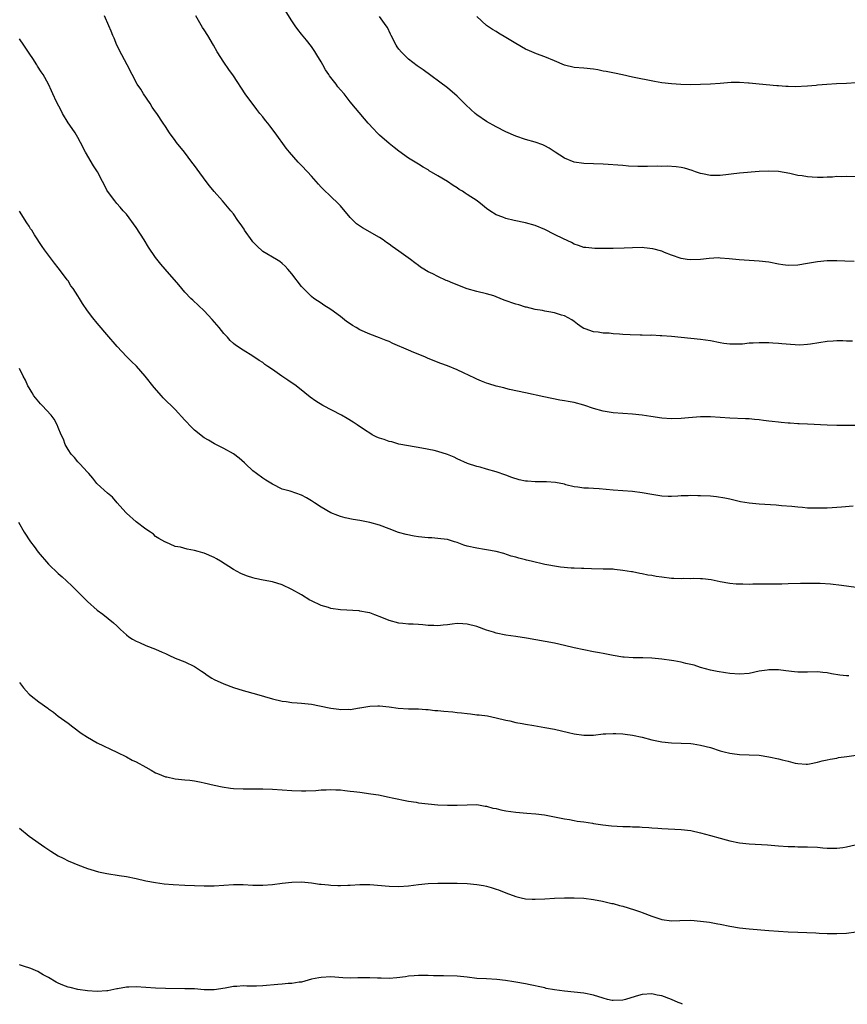
# Model space of a CAD drawing. Units: inches. Extents: x 2607000 to 2610000, y 1536000 to 1539000.
# Drawn here: x 2608907 to 2609077, y 1536000 to 1536202 of the extents above; entities that cross this region are included whole.
import ezdxf

# ---------------------------------------------------------------- set-up
doc = ezdxf.new("R2010")
doc.units = ezdxf.units.IN
doc.header["$MEASUREMENT"] = 0
doc.layers.add('LD26071536_10ft', color=133, linetype='Continuous')

msp = doc.modelspace()

# ---------------------------------------------------------------- linework, layer by layer
at = {"layer": 'LD26071536_10ft'}
for points, elevation in [([(2609079, 1536118.87), (2609075, 1536118.9), (2609073, 1536118.96), (2609069, 1536119.14), (2609067.25, 1536119.25), (2609067, 1536119.25), (2609065.38, 1536119.38), (2609065, 1536119.38), (2609063.53, 1536119.53), (2609063, 1536119.55), (2609061.7, 1536119.7), (2609061, 1536119.8), (2609059.91, 1536119.91), (2609059, 1536120.07), (2609058.1, 1536120.1), (2609057, 1536120.23), (2609056.24, 1536120.24), (2609053, 1536120.41), (2609049, 1536120.69), (2609047, 1536120.7), (2609044.48, 1536120.48), (2609043, 1536120.3), (2609041, 1536120.23), (2609039, 1536120.4), (2609036.76, 1536120.76), (2609035, 1536121.01), (2609033, 1536121.21), (2609029, 1536121.49), (2609027, 1536121.81), (2609025, 1536122.41), (2609023, 1536123.09), (2609021, 1536123.59), (2609019.79, 1536123.79), (2609019, 1536123.95), (2609018.09, 1536124.09), (2609016.4, 1536124.4), (2609014.75, 1536124.75), (2609011, 1536125.62), (2609007.72, 1536126.28), (2609007, 1536126.46), (2609006.59, 1536126.59), (2609005, 1536126.98), (2609003.47, 1536127.47), (2609003, 1536127.61), (2609001.98, 1536127.98), (2609001, 1536128.41), (2609000.58, 1536128.58), (2608998.27, 1536129.73), (2608997, 1536130.31), (2608995, 1536131.13), (2608993.63, 1536131.63), (2608991, 1536132.68), (2608990.3, 1536133), (2608988.09, 1536133.91), (2608987, 1536134.39), (2608983.75, 1536135.75), (2608983, 1536136.11), (2608982.35, 1536136.35), (2608981, 1536136.9), (2608979, 1536137.66), (2608977, 1536138.56), (2608976.22, 1536139), (2608975.46, 1536139.46), (2608975, 1536139.77), (2608974.25, 1536140.25), (2608973, 1536141.27), (2608971, 1536142.73), (2608969.6, 1536143.6), (2608969, 1536144.01), (2608967.54, 1536145), (2608967, 1536145.41), (2608965.39, 1536147), (2608965, 1536147.43), (2608963, 1536150.01), (2608962.15, 1536151), (2608961.6, 1536151.6), (2608961, 1536152.18), (2608960.55, 1536152.55), (2608959.82, 1536153), (2608957, 1536154.64), (2608955.79, 1536155.79), (2608955, 1536156.6), (2608954.82, 1536156.82), (2608953.29, 1536159), (2608953.18, 1536159.18), (2608952.37, 1536160.37), (2608951.92, 1536161), (2608951, 1536162.35), (2608950.45, 1536163), (2608949.8, 1536163.8), (2608948.71, 1536165), (2608947, 1536166.96), (2608946.09, 1536168.09), (2608945.42, 1536169), (2608943.51, 1536171.51), (2608943, 1536172.27), (2608942.44, 1536173), (2608940.9, 1536175), (2608939.31, 1536177), (2608939, 1536177.41), (2608937.88, 1536179), (2608937, 1536180.31), (2608936.57, 1536181), (2608935.23, 1536183), (2608935, 1536183.3), (2608934.3, 1536184.3), (2608933.85, 1536185), (2608932.49, 1536187), (2608931.94, 1536187.94), (2608931.24, 1536189), (2608929.15, 1536193), (2608928.07, 1536195), (2608927.03, 1536197), (2608926.45, 1536198.45), (2608926.2, 1536199), (2608925.88, 1536199.88), (2608925.41, 1536201), (2608924.51, 1536203)], 8310), ([(2609078.23, 1536136.23), (2609077, 1536136.21), (2609076.26, 1536136.26), (2609075, 1536136.27), (2609074.23, 1536136.23), (2609073, 1536136.12), (2609069.56, 1536135.56), (2609069, 1536135.51), (2609067.41, 1536135.41), (2609065.49, 1536135.49), (2609063.68, 1536135.68), (2609063, 1536135.71), (2609061.82, 1536135.82), (2609061, 1536135.86), (2609059.87, 1536135.87), (2609059, 1536135.9), (2609057.79, 1536135.79), (2609057, 1536135.77), (2609055.62, 1536135.62), (2609055, 1536135.57), (2609053, 1536135.56), (2609051.76, 1536135.76), (2609051, 1536135.85), (2609049, 1536136.25), (2609047, 1536136.57), (2609041, 1536137.15), (2609039, 1536137.32), (2609038.68, 1536137.32), (2609037, 1536137.41), (2609036.61, 1536137.39), (2609035, 1536137.43), (2609034.58, 1536137.42), (2609032.51, 1536137.49), (2609031, 1536137.58), (2609030.36, 1536137.64), (2609029, 1536137.71), (2609028.18, 1536137.82), (2609027, 1536137.84), (2609025.96, 1536138.04), (2609025, 1536138.11), (2609023.28, 1536138.72), (2609023, 1536138.8), (2609022.67, 1536139), (2609021.72, 1536139.72), (2609021, 1536140.23), (2609020.56, 1536140.56), (2609019.78, 1536141), (2609019, 1536141.41), (2609018.44, 1536141.56), (2609017, 1536142.02), (2609015.8, 1536142.2), (2609015, 1536142.37), (2609014.5, 1536142.5), (2609013, 1536142.74), (2609011.19, 1536143.19), (2609011, 1536143.22), (2609009.64, 1536143.64), (2609009, 1536143.8), (2609006.65, 1536144.65), (2609005, 1536145.33), (2609004.51, 1536145.49), (2609003, 1536145.95), (2609001, 1536146.4), (2608999, 1536146.97), (2608996.1, 1536148.1), (2608995, 1536148.59), (2608994.7, 1536148.7), (2608993, 1536149.49), (2608991.99, 1536150.01), (2608991, 1536150.47), (2608990.66, 1536150.66), (2608990.15, 1536151), (2608989.44, 1536151.44), (2608989, 1536151.73), (2608988.28, 1536152.28), (2608987.38, 1536153), (2608985, 1536154.69), (2608983.62, 1536155.62), (2608983, 1536156.13), (2608982.47, 1536156.47), (2608981.74, 1536157), (2608981, 1536157.49), (2608977.49, 1536159.49), (2608976.3, 1536160.3), (2608975, 1536161.6), (2608973, 1536163.99), (2608972.51, 1536164.51), (2608971, 1536165.95), (2608969.4, 1536167.4), (2608969, 1536167.82), (2608968.45, 1536168.45), (2608967.99, 1536169), (2608967, 1536170.1), (2608966.22, 1536171), (2608965, 1536172.3), (2608964.64, 1536172.64), (2608964.31, 1536173), (2608962.53, 1536175), (2608961.83, 1536175.83), (2608959.54, 1536179), (2608958.44, 1536180.44), (2608958.04, 1536181), (2608957.56, 1536181.56), (2608957, 1536182.3), (2608956.43, 1536183), (2608955.77, 1536183.77), (2608953.42, 1536187), (2608951, 1536190.68), (2608950.03, 1536192.03), (2608949, 1536193.5), (2608947.64, 1536195.64), (2608946.9, 1536197), (2608945.73, 1536199), (2608945, 1536200.15), (2608944.66, 1536200.66), (2608943.23, 1536203)], 8320), ([(2609078.55, 1536152.55), (2609076.64, 1536152.64), (2609075, 1536152.7), (2609073, 1536152.68), (2609071, 1536152.52), (2609069, 1536152.18), (2609067, 1536151.82), (2609065, 1536151.73), (2609063.88, 1536151.88), (2609063, 1536152.02), (2609061, 1536152.44), (2609059, 1536152.67), (2609057, 1536152.75), (2609054.89, 1536152.89), (2609052.86, 1536153.14), (2609051, 1536153.29), (2609050.7, 1536153.3), (2609048.78, 1536153.22), (2609047, 1536153), (2609045, 1536152.92), (2609044.22, 1536153), (2609043, 1536153.17), (2609041, 1536153.87), (2609039.57, 1536154.43), (2609039, 1536154.67), (2609037.19, 1536155.19), (2609035.39, 1536155.39), (2609035, 1536155.42), (2609033, 1536155.39), (2609031.28, 1536155.28), (2609029, 1536155.23), (2609025.25, 1536155.25), (2609023.42, 1536155.42), (2609023, 1536155.48), (2609021.88, 1536155.88), (2609021, 1536156.15), (2609020.45, 1536156.45), (2609018.79, 1536157.21), (2609017, 1536158.14), (2609015, 1536159.13), (2609013, 1536159.94), (2609011, 1536160.51), (2609008.65, 1536161), (2609007, 1536161.39), (2609006.33, 1536161.67), (2609005, 1536162.17), (2609003.67, 1536163), (2609003, 1536163.46), (2609002.16, 1536164.16), (2609001.09, 1536165), (2608999, 1536166.36), (2608998.6, 1536166.6), (2608998.09, 1536167), (2608997.39, 1536167.39), (2608997, 1536167.7), (2608996.16, 1536168.16), (2608995, 1536169.01), (2608993, 1536170.2), (2608991.22, 1536171.22), (2608991, 1536171.39), (2608989.95, 1536171.95), (2608989, 1536172.57), (2608987, 1536173.83), (2608985, 1536175.21), (2608984.02, 1536176.02), (2608983, 1536176.81), (2608981, 1536178.55), (2608980.55, 1536179), (2608979.8, 1536179.8), (2608978.7, 1536181), (2608976.09, 1536184.09), (2608975, 1536185.39), (2608973.72, 1536187), (2608973, 1536187.83), (2608972.47, 1536188.47), (2608972.11, 1536189), (2608970.74, 1536190.74), (2608970.6, 1536191), (2608969.93, 1536191.93), (2608969.34, 1536193), (2608969, 1536193.57), (2608968.1, 1536195), (2608967.69, 1536195.69), (2608967, 1536196.72), (2608966.01, 1536198.01), (2608965, 1536199.27), (2608964.21, 1536200.21), (2608963.65, 1536201), (2608963, 1536201.98), (2608961.83, 1536203.83)], 8330), ([(2609079, 1536189.25), (2609077, 1536189.13), (2609074.94, 1536189.06), (2609072.96, 1536188.96), (2609071, 1536188.76), (2609070.75, 1536188.75), (2609069, 1536188.56), (2609066.45, 1536188.45), (2609065, 1536188.53), (2609064.51, 1536188.51), (2609063, 1536188.66), (2609062.66, 1536188.66), (2609059, 1536188.98), (2609057, 1536189.19), (2609056.82, 1536189.18), (2609055, 1536189.31), (2609053.31, 1536189.31), (2609051, 1536189.16), (2609049, 1536189), (2609047, 1536188.9), (2609044.89, 1536188.89), (2609042.93, 1536188.93), (2609041, 1536189.04), (2609039, 1536189.26), (2609037.51, 1536189.51), (2609033, 1536190.45), (2609030.93, 1536190.93), (2609029.28, 1536191.28), (2609027.6, 1536191.6), (2609027, 1536191.69), (2609025.91, 1536191.91), (2609025, 1536192.05), (2609023, 1536192.29), (2609021, 1536192.44), (2609019, 1536192.89), (2609017, 1536193.78), (2609015, 1536194.63), (2609013.25, 1536195.25), (2609011.82, 1536195.82), (2609011, 1536196.2), (2609009, 1536197.32), (2609007, 1536198.55), (2609005.46, 1536199.46), (2609005, 1536199.78), (2609004.24, 1536200.24), (2609003, 1536201.06), (2609001, 1536202.92)], 8350), ([(2609079, 1536169.94), (2609077, 1536170.01), (2609076.02, 1536169.98), (2609075, 1536170), (2609074.09, 1536169.91), (2609073, 1536169.88), (2609072.17, 1536169.83), (2609071, 1536169.83), (2609069.9, 1536169.9), (2609069, 1536169.95), (2609067.86, 1536170.14), (2609067, 1536170.27), (2609065.36, 1536170.64), (2609063, 1536171.04), (2609061, 1536171.16), (2609059, 1536171.08), (2609055, 1536170.7), (2609051, 1536170.27), (2609050.26, 1536170.26), (2609049, 1536170.26), (2609047.42, 1536170.58), (2609047, 1536170.65), (2609045.92, 1536171), (2609045.26, 1536171.26), (2609043.72, 1536171.72), (2609043, 1536171.85), (2609042.01, 1536172.01), (2609040.13, 1536172.13), (2609039, 1536172.11), (2609038.12, 1536172.12), (2609036.07, 1536172.07), (2609034.07, 1536172.07), (2609032.17, 1536172.17), (2609031, 1536172.29), (2609027, 1536172.57), (2609025, 1536172.66), (2609023, 1536172.71), (2609021, 1536172.97), (2609019, 1536173.81), (2609017.14, 1536175), (2609015.88, 1536175.88), (2609015, 1536176.3), (2609014.55, 1536176.55), (2609013, 1536177.06), (2609011, 1536177.65), (2609009, 1536178.31), (2609007, 1536179.2), (2609005, 1536180.23), (2609003, 1536181.36), (2609001, 1536182.73), (2609000.67, 1536183), (2608999.8, 1536183.8), (2608998.77, 1536184.77), (2608997, 1536186.56), (2608995, 1536188.24), (2608989.95, 1536191.95), (2608988.76, 1536192.76), (2608987, 1536194.1), (2608986.07, 1536195), (2608985.55, 1536195.55), (2608985, 1536196.2), (2608984.66, 1536196.66), (2608984.44, 1536197), (2608983.42, 1536199), (2608983.29, 1536199.29), (2608982.63, 1536200.63), (2608982.39, 1536201), (2608981, 1536202.88)], 8340), ([(2609078.35, 1536102.35), (2609075.92, 1536102.08), (2609075, 1536102.04), (2609074.02, 1536101.98), (2609073, 1536101.94), (2609069.89, 1536101.89), (2609069, 1536101.94), (2609067.95, 1536102.05), (2609067, 1536102.09), (2609065.78, 1536102.22), (2609063.59, 1536102.41), (2609062.52, 1536102.52), (2609059, 1536102.72), (2609057, 1536102.93), (2609055.23, 1536103.23), (2609053, 1536103.76), (2609051.98, 1536103.98), (2609050.25, 1536104.25), (2609049, 1536104.37), (2609047, 1536104.47), (2609046.46, 1536104.46), (2609045, 1536104.5), (2609044.44, 1536104.44), (2609043, 1536104.42), (2609042.35, 1536104.35), (2609041, 1536104.3), (2609040.3, 1536104.3), (2609039, 1536104.36), (2609037, 1536104.7), (2609035, 1536105.07), (2609033, 1536105.3), (2609029, 1536105.58), (2609026.13, 1536105.87), (2609025, 1536105.92), (2609023.98, 1536106.02), (2609023, 1536106.02), (2609021.8, 1536106.2), (2609021, 1536106.3), (2609019.27, 1536106.73), (2609019, 1536106.81), (2609017.18, 1536107.18), (2609015.3, 1536107.3), (2609013, 1536107.31), (2609011.42, 1536107.42), (2609011, 1536107.47), (2609009.74, 1536107.74), (2609008.21, 1536108.21), (2609007, 1536108.69), (2609005, 1536109.39), (2609003, 1536109.95), (2609001.7, 1536110.3), (2609001, 1536110.46), (2608999.1, 1536111.1), (2608997, 1536112.05), (2608996.37, 1536112.37), (2608995, 1536112.95), (2608993, 1536113.57), (2608992.26, 1536113.74), (2608989.74, 1536114.26), (2608987, 1536114.71), (2608985, 1536115.07), (2608983.51, 1536115.51), (2608983, 1536115.57), (2608981.98, 1536115.98), (2608981, 1536116.28), (2608980.49, 1536116.49), (2608979.48, 1536117), (2608979, 1536117.29), (2608978.11, 1536117.89), (2608976.41, 1536119), (2608975.59, 1536119.59), (2608974.35, 1536120.35), (2608973.18, 1536121), (2608969.36, 1536123), (2608967.9, 1536123.9), (2608966.74, 1536124.74), (2608965.63, 1536125.63), (2608963.87, 1536127), (2608962.17, 1536128.17), (2608960.91, 1536129), (2608959, 1536130.36), (2608958.06, 1536131), (2608957.44, 1536131.44), (2608957, 1536131.8), (2608956.27, 1536132.27), (2608955, 1536133.15), (2608953, 1536134.36), (2608951.41, 1536135.41), (2608951, 1536135.76), (2608950.35, 1536136.35), (2608949.76, 1536137), (2608949, 1536137.79), (2608948.03, 1536139), (2608946.65, 1536140.65), (2608945, 1536142.43), (2608942.63, 1536144.63), (2608942.25, 1536145), (2608941, 1536146.29), (2608940.4, 1536147), (2608939.79, 1536147.79), (2608936.95, 1536151), (2608936.05, 1536152.05), (2608935, 1536153.36), (2608933.54, 1536155.54), (2608932.63, 1536157), (2608931, 1536159.53), (2608929, 1536162.27), (2608928.34, 1536163), (2608927.72, 1536163.72), (2608927, 1536164.51), (2608926.61, 1536165), (2608925.91, 1536165.91), (2608925, 1536167.25), (2608924.4, 1536168.4), (2608924.11, 1536169), (2608923.02, 1536171), (2608922.22, 1536172.22), (2608920.59, 1536175), (2608919.58, 1536177), (2608919, 1536178.06), (2608918.44, 1536179), (2608917.87, 1536179.87), (2608917, 1536181.06), (2608915.83, 1536183), (2608915.58, 1536183.58), (2608914.6, 1536185.4), (2608913.85, 1536187), (2608913.61, 1536187.61), (2608912.97, 1536188.97), (2608911.88, 1536191), (2608911.5, 1536191.5), (2608910.71, 1536192.71), (2608910.56, 1536193), (2608909.76, 1536194.24), (2608909.14, 1536195.14), (2608907.92, 1536197), (2608907, 1536198.34)], 8300), ([(2609079, 1536085.58), (2609075.96, 1536086.04), (2609073.72, 1536086.28), (2609071.58, 1536086.42), (2609069, 1536086.46), (2609067.56, 1536086.44), (2609065, 1536086.37), (2609063.68, 1536086.32), (2609062.32, 1536086.32), (2609061, 1536086.29), (2609059.73, 1536086.27), (2609057.72, 1536086.28), (2609057, 1536086.26), (2609055.69, 1536086.31), (2609055, 1536086.28), (2609054.28, 1536086.28), (2609053, 1536086.42), (2609051, 1536086.78), (2609049.16, 1536087.16), (2609047.39, 1536087.39), (2609047, 1536087.39), (2609045.45, 1536087.45), (2609045, 1536087.4), (2609043.43, 1536087.43), (2609043, 1536087.39), (2609041.49, 1536087.49), (2609041, 1536087.49), (2609039, 1536087.73), (2609037.89, 1536087.89), (2609037, 1536088.05), (2609036.16, 1536088.16), (2609035, 1536088.43), (2609034.48, 1536088.48), (2609033, 1536088.81), (2609032.82, 1536088.82), (2609031, 1536089.13), (2609029.29, 1536089.29), (2609029, 1536089.35), (2609027, 1536089.41), (2609024.57, 1536089.43), (2609023, 1536089.51), (2609022.49, 1536089.51), (2609021, 1536089.61), (2609020.39, 1536089.61), (2609018.2, 1536089.8), (2609017, 1536089.99), (2609015.79, 1536090.21), (2609015, 1536090.37), (2609012.21, 1536091), (2609011.23, 1536091.23), (2609011, 1536091.31), (2609009.62, 1536091.62), (2609009, 1536091.83), (2609008.08, 1536092.08), (2609006.57, 1536092.57), (2609004.98, 1536092.98), (2609003, 1536093.37), (2609002.59, 1536093.41), (2609001, 1536093.66), (2608999, 1536094.13), (2608998.33, 1536094.33), (2608997, 1536094.83), (2608996.4, 1536095), (2608995, 1536095.44), (2608993.62, 1536095.62), (2608993, 1536095.69), (2608991.78, 1536095.78), (2608991, 1536095.8), (2608989, 1536096), (2608988.13, 1536096.13), (2608986.47, 1536096.47), (2608984.94, 1536096.94), (2608983, 1536097.69), (2608981, 1536098.41), (2608979, 1536098.97), (2608977.29, 1536099.29), (2608977, 1536099.37), (2608975.58, 1536099.58), (2608973.94, 1536099.94), (2608973, 1536100.19), (2608972.43, 1536100.43), (2608971, 1536100.96), (2608969, 1536102.11), (2608967.65, 1536103), (2608967, 1536103.44), (2608966.03, 1536104.03), (2608965, 1536104.59), (2608962.63, 1536105.37), (2608961, 1536105.83), (2608959, 1536106.84), (2608957.68, 1536107.68), (2608957, 1536108.09), (2608955.76, 1536109), (2608955, 1536109.6), (2608953.49, 1536111), (2608953.25, 1536111.25), (2608952.18, 1536112.18), (2608951, 1536113.06), (2608949, 1536114.18), (2608947.13, 1536115.13), (2608945.84, 1536115.84), (2608945, 1536116.37), (2608943, 1536117.91), (2608942.45, 1536118.45), (2608941, 1536119.97), (2608939, 1536122.14), (2608936.58, 1536124.58), (2608936.2, 1536125), (2608934.69, 1536126.69), (2608932.87, 1536129), (2608931.05, 1536131.05), (2608930.05, 1536132.05), (2608929, 1536133.03), (2608927.1, 1536135.1), (2608925, 1536137.61), (2608923.41, 1536139.41), (2608923, 1536139.92), (2608922.08, 1536141), (2608921, 1536142.47), (2608919.96, 1536143.96), (2608919.35, 1536145), (2608919, 1536145.54), (2608918.03, 1536147), (2608917.58, 1536147.58), (2608917, 1536148.58), (2608916.82, 1536148.82), (2608916.7, 1536149), (2608915, 1536151.3), (2608914.23, 1536152.23), (2608912.15, 1536155), (2608911.67, 1536155.67), (2608910.08, 1536158.08), (2608909.53, 1536159), (2608909.31, 1536159.31), (2608909, 1536159.81), (2608908.53, 1536160.53), (2608907, 1536162.92)], 8290), ([(2609077.47, 1536067.47), (2609077, 1536067.45), (2609075.61, 1536067.61), (2609073.89, 1536067.89), (2609073, 1536068.08), (2609072.15, 1536068.15), (2609071, 1536068.27), (2609069, 1536068.23), (2609068.25, 1536068.25), (2609067, 1536068.23), (2609066.32, 1536068.32), (2609064.49, 1536068.49), (2609063, 1536068.69), (2609062.68, 1536068.68), (2609061, 1536068.72), (2609060.65, 1536068.65), (2609059, 1536068.4), (2609057, 1536067.95), (2609055, 1536067.78), (2609053, 1536067.97), (2609052.09, 1536068.09), (2609050.37, 1536068.37), (2609049, 1536068.63), (2609047, 1536069.18), (2609045.69, 1536069.69), (2609043.98, 1536070.02), (2609043, 1536070.3), (2609041.47, 1536070.53), (2609041, 1536070.62), (2609039, 1536070.88), (2609037, 1536071.09), (2609035.15, 1536071.15), (2609035, 1536071.17), (2609033.17, 1536071.17), (2609031.28, 1536071.28), (2609031, 1536071.31), (2609029, 1536071.63), (2609027, 1536072.04), (2609026.19, 1536072.19), (2609025, 1536072.43), (2609023, 1536072.79), (2609021, 1536073.22), (2609019, 1536073.72), (2609017, 1536074.18), (2609011.22, 1536075.22), (2609009, 1536075.57), (2609007, 1536075.84), (2609005, 1536076.23), (2609004.43, 1536076.43), (2609003, 1536076.87), (2609001, 1536077.58), (2608999, 1536078.09), (2608998.12, 1536078.12), (2608997, 1536078.2), (2608995.92, 1536078.08), (2608995, 1536077.96), (2608994.12, 1536077.88), (2608993, 1536077.76), (2608992.19, 1536077.81), (2608991, 1536077.84), (2608989.91, 1536077.91), (2608989, 1536078), (2608987.94, 1536078.06), (2608987, 1536078.09), (2608985.78, 1536078.22), (2608985, 1536078.29), (2608983, 1536078.84), (2608981.48, 1536079.48), (2608980.03, 1536080.03), (2608979, 1536080.39), (2608978.51, 1536080.51), (2608977, 1536080.78), (2608976.81, 1536080.81), (2608973, 1536081.03), (2608971, 1536081.33), (2608970.52, 1536081.48), (2608969, 1536081.91), (2608967, 1536082.84), (2608966.72, 1536083), (2608965, 1536084.09), (2608963, 1536085.22), (2608961, 1536086.13), (2608959, 1536086.76), (2608957.11, 1536087.11), (2608955.45, 1536087.45), (2608955, 1536087.57), (2608953.91, 1536087.91), (2608953, 1536088.29), (2608952.51, 1536088.51), (2608951, 1536089.32), (2608948.32, 1536091), (2608947.49, 1536091.49), (2608947, 1536091.74), (2608945, 1536092.65), (2608944.7, 1536092.7), (2608943.77, 1536093), (2608943, 1536093.22), (2608941.47, 1536093.47), (2608940.13, 1536093.87), (2608939, 1536094.06), (2608937.1, 1536094.9), (2608937, 1536094.93), (2608936.91, 1536095), (2608935.69, 1536095.69), (2608935, 1536096.12), (2608934.54, 1536096.54), (2608933.94, 1536097), (2608933, 1536097.58), (2608931, 1536099.08), (2608929, 1536100.86), (2608928.86, 1536101), (2608927.09, 1536103), (2608926.14, 1536104.14), (2608925.14, 1536105), (2608923, 1536106.91), (2608922.92, 1536107), (2608922.1, 1536108.1), (2608921.26, 1536109), (2608921, 1536109.31), (2608919.43, 1536111), (2608919.24, 1536111.24), (2608919, 1536111.45), (2608918.32, 1536112.32), (2608917.63, 1536113), (2608917, 1536113.94), (2608916.42, 1536115), (2608916.05, 1536116.05), (2608915.61, 1536117), (2608915, 1536118.47), (2608914.79, 1536119), (2608914.16, 1536120.16), (2608913.54, 1536121), (2608911.67, 1536123), (2608911.37, 1536123.37), (2608911, 1536123.74), (2608909.97, 1536125), (2608909.63, 1536125.63), (2608909, 1536126.6), (2608908.77, 1536127), (2608908.23, 1536128.23), (2608907.8, 1536129), (2608907, 1536130.58)], 8280), ([(2608906.83, 1536099), (2608908, 1536097), (2608909.3, 1536095), (2608910.01, 1536094.01), (2608910.89, 1536092.89), (2608913, 1536090.41), (2608915, 1536088.46), (2608915.8, 1536087.8), (2608916.69, 1536087), (2608917.87, 1536085.87), (2608919, 1536084.73), (2608921, 1536082.74), (2608923, 1536080.98), (2608924.12, 1536080.12), (2608926.34, 1536078.34), (2608927, 1536077.71), (2608927.81, 1536077), (2608929, 1536075.89), (2608929.48, 1536075.48), (2608930.27, 1536075), (2608931, 1536074.56), (2608931.71, 1536074.3), (2608933, 1536073.73), (2608935, 1536072.95), (2608936.35, 1536072.35), (2608937, 1536072.03), (2608937.72, 1536071.72), (2608939, 1536071.1), (2608941, 1536070.33), (2608943, 1536069.4), (2608944.41, 1536068.41), (2608945, 1536068.06), (2608945.6, 1536067.6), (2608946.57, 1536067), (2608947, 1536066.74), (2608949, 1536065.8), (2608951, 1536065.07), (2608953, 1536064.46), (2608955.73, 1536063.73), (2608959, 1536062.76), (2608961, 1536062.29), (2608961.81, 1536062.19), (2608963, 1536062.01), (2608964.06, 1536061.94), (2608965, 1536061.85), (2608967, 1536061.62), (2608968.69, 1536061.31), (2608971, 1536060.85), (2608972.65, 1536060.65), (2608973, 1536060.58), (2608974.61, 1536060.61), (2608975, 1536060.57), (2608976.88, 1536060.88), (2608977, 1536060.88), (2608979, 1536061.26), (2608980.68, 1536061.32), (2608981, 1536061.32), (2608983, 1536061.07), (2608984.82, 1536060.82), (2608987, 1536060.7), (2608989, 1536060.68), (2608990.56, 1536060.56), (2608991, 1536060.55), (2608992.38, 1536060.38), (2608993, 1536060.35), (2608994.21, 1536060.21), (2608996.06, 1536060.06), (2608997, 1536059.94), (2608997.88, 1536059.89), (2608999, 1536059.71), (2608999.69, 1536059.69), (2609001, 1536059.49), (2609001.48, 1536059.48), (2609003.23, 1536059.23), (2609005, 1536058.87), (2609007, 1536058.35), (2609007.8, 1536058.2), (2609009, 1536057.87), (2609010.34, 1536057.66), (2609011, 1536057.51), (2609012.75, 1536057.25), (2609015, 1536056.89), (2609017, 1536056.49), (2609019.85, 1536055.85), (2609021, 1536055.57), (2609023, 1536055.25), (2609025, 1536055.29), (2609027, 1536055.53), (2609027.55, 1536055.55), (2609029, 1536055.64), (2609029.59, 1536055.59), (2609031, 1536055.54), (2609031.47, 1536055.47), (2609033, 1536055.3), (2609035, 1536054.89), (2609037, 1536054.34), (2609039, 1536053.89), (2609041, 1536053.68), (2609043, 1536053.62), (2609045, 1536053.54), (2609045.48, 1536053.48), (2609047, 1536053.26), (2609049, 1536052.72), (2609051, 1536052.07), (2609051.87, 1536051.87), (2609053, 1536051.55), (2609053.51, 1536051.51), (2609055, 1536051.31), (2609057, 1536051.27), (2609059, 1536051.15), (2609061, 1536050.86), (2609063, 1536050.45), (2609063.78, 1536050.22), (2609065, 1536049.95), (2609066.45, 1536049.55), (2609067, 1536049.44), (2609068.68, 1536049.32), (2609069, 1536049.31), (2609069.37, 1536049.37), (2609071, 1536049.71), (2609071.97, 1536050.03), (2609073, 1536050.21), (2609073.62, 1536050.38), (2609075, 1536050.59), (2609075.33, 1536050.67), (2609077.08, 1536050.92), (2609079, 1536051.15)], 8270), ([(2608907, 1536066.11), (2608907.82, 1536065), (2608908.37, 1536064.37), (2608909, 1536063.72), (2608909.39, 1536063.39), (2608911, 1536062.13), (2608912.84, 1536060.84), (2608913, 1536060.7), (2608913.99, 1536059.99), (2608915, 1536059.18), (2608917, 1536057.72), (2608917.96, 1536057), (2608919.71, 1536055.71), (2608921, 1536054.85), (2608923, 1536053.73), (2608927, 1536051.82), (2608929, 1536050.8), (2608930.17, 1536050.17), (2608931, 1536049.78), (2608933, 1536048.69), (2608934.07, 1536048.07), (2608935, 1536047.56), (2608935.38, 1536047.39), (2608937, 1536046.75), (2608937.3, 1536046.7), (2608939, 1536046.33), (2608941, 1536046.11), (2608942.02, 1536046.02), (2608943, 1536045.89), (2608944.39, 1536045.61), (2608945, 1536045.51), (2608947, 1536045), (2608948.64, 1536044.64), (2608950.4, 1536044.4), (2608951, 1536044.35), (2608953, 1536044.24), (2608957, 1536044.26), (2608959, 1536044.18), (2608963, 1536043.94), (2608965, 1536043.86), (2608965.87, 1536043.87), (2608967.92, 1536043.92), (2608969, 1536044.02), (2608970.02, 1536044.02), (2608971, 1536044.1), (2608972.03, 1536044.03), (2608973, 1536044.03), (2608973.9, 1536043.9), (2608975, 1536043.81), (2608975.7, 1536043.7), (2608977, 1536043.54), (2608979.24, 1536043.24), (2608980.82, 1536043), (2608983, 1536042.57), (2608983.58, 1536042.42), (2608987, 1536041.73), (2608988.51, 1536041.49), (2608989, 1536041.4), (2608991, 1536041.17), (2608993, 1536041), (2608995, 1536040.89), (2608997, 1536040.89), (2608999, 1536041), (2609001, 1536041.01), (2609002.72, 1536040.72), (2609003, 1536040.7), (2609004.32, 1536040.32), (2609005, 1536040.19), (2609005.96, 1536039.96), (2609007, 1536039.72), (2609009, 1536039.44), (2609011.28, 1536039.28), (2609013.13, 1536039.13), (2609014.91, 1536038.91), (2609017, 1536038.5), (2609019, 1536038.09), (2609020.07, 1536037.93), (2609021, 1536037.74), (2609021.6, 1536037.6), (2609023, 1536037.46), (2609024.79, 1536037.22), (2609025, 1536037.17), (2609026.89, 1536036.89), (2609028.69, 1536036.69), (2609031, 1536036.52), (2609032.5, 1536036.5), (2609033, 1536036.45), (2609034.46, 1536036.46), (2609035, 1536036.39), (2609036.35, 1536036.35), (2609037, 1536036.26), (2609038.19, 1536036.19), (2609039, 1536036.1), (2609043, 1536035.9), (2609045, 1536035.68), (2609047, 1536035.25), (2609049, 1536034.7), (2609051, 1536034.1), (2609052.22, 1536033.78), (2609053, 1536033.55), (2609055, 1536033.16), (2609057, 1536032.96), (2609060.75, 1536032.75), (2609063, 1536032.56), (2609065, 1536032.42), (2609066.39, 1536032.39), (2609067, 1536032.37), (2609068.37, 1536032.37), (2609069, 1536032.36), (2609071, 1536032.27), (2609072.15, 1536032.15), (2609073, 1536032.09), (2609074.05, 1536032.05), (2609075, 1536032.07), (2609076.23, 1536032.23), (2609077, 1536032.36), (2609078.73, 1536032.73)], 8260), ([(2608907, 1536036.19), (2608909, 1536034.56), (2608912.26, 1536032.26), (2608913.44, 1536031.44), (2608915, 1536030.49), (2608916, 1536030), (2608917, 1536029.48), (2608918.2, 1536029), (2608919, 1536028.64), (2608921, 1536027.89), (2608921.67, 1536027.67), (2608923.23, 1536027.23), (2608925, 1536026.89), (2608927.52, 1536026.48), (2608929, 1536026.22), (2608931, 1536025.81), (2608933, 1536025.36), (2608934.99, 1536024.99), (2608936.76, 1536024.76), (2608938.59, 1536024.59), (2608941, 1536024.45), (2608945, 1536024.35), (2608947, 1536024.34), (2608949, 1536024.48), (2608951, 1536024.64), (2608953, 1536024.63), (2608955, 1536024.5), (2608957, 1536024.47), (2608959, 1536024.63), (2608961, 1536024.91), (2608963, 1536025.12), (2608965, 1536025.13), (2608967, 1536024.93), (2608968.69, 1536024.69), (2608969, 1536024.67), (2608970.51, 1536024.51), (2608971, 1536024.48), (2608972.43, 1536024.43), (2608973, 1536024.4), (2608974.48, 1536024.48), (2608975, 1536024.48), (2608977, 1536024.61), (2608979, 1536024.59), (2608983, 1536024.28), (2608985, 1536024.23), (2608987, 1536024.36), (2608989, 1536024.6), (2608991, 1536024.8), (2608993, 1536024.86), (2608995, 1536024.87), (2608997, 1536024.87), (2608999, 1536024.8), (2609001, 1536024.6), (2609002.37, 1536024.37), (2609003, 1536024.24), (2609003.98, 1536023.98), (2609005, 1536023.66), (2609005.49, 1536023.49), (2609007, 1536022.87), (2609009, 1536022.11), (2609010.11, 1536021.89), (2609011, 1536021.67), (2609012.38, 1536021.62), (2609013, 1536021.57), (2609015, 1536021.67), (2609017, 1536021.81), (2609019, 1536021.9), (2609021, 1536021.9), (2609023, 1536021.78), (2609025, 1536021.52), (2609026.81, 1536021.19), (2609028.73, 1536020.73), (2609029, 1536020.69), (2609030.32, 1536020.32), (2609031, 1536020.15), (2609033.43, 1536019.43), (2609034.62, 1536019), (2609035, 1536018.88), (2609037, 1536018.12), (2609039, 1536017.43), (2609041, 1536017.17), (2609042.76, 1536017.24), (2609045, 1536017.26), (2609047, 1536017.11), (2609048.85, 1536016.85), (2609050.54, 1536016.54), (2609051, 1536016.43), (2609053, 1536016.05), (2609055, 1536015.73), (2609057, 1536015.49), (2609061, 1536015.15), (2609063, 1536015), (2609065, 1536014.91), (2609067, 1536014.84), (2609070.69, 1536014.69), (2609071.37, 1536014.63), (2609073, 1536014.56), (2609075, 1536014.53), (2609077, 1536014.64), (2609079, 1536014.89)], 8250), ([(2609043.31, 1536000), (2609043, 1536000.14), (2609042.39, 1536000.39), (2609041, 1536001.02), (2609039, 1536001.74), (2609038.09, 1536001.91), (2609037, 1536002.13), (2609035, 1536002.01), (2609034.21, 1536001.79), (2609032.66, 1536001.34), (2609031.59, 1536001), (2609031, 1536000.85), (2609029, 1536000.78), (2609028.8, 1536000.8), (2609027.85, 1536001), (2609027, 1536001.23), (2609025, 1536001.89), (2609023, 1536002.3), (2609021, 1536002.51), (2609019, 1536002.7), (2609017, 1536002.97), (2609015.28, 1536003.28), (2609015, 1536003.35), (2609013.64, 1536003.64), (2609013, 1536003.82), (2609011.99, 1536003.99), (2609011, 1536004.21), (2609009, 1536004.55), (2609008.63, 1536004.63), (2609006.91, 1536004.91), (2609005.11, 1536005.11), (2609003, 1536005.2), (2609001, 1536005.32), (2608999, 1536005.55), (2608997, 1536005.75), (2608994.17, 1536005.83), (2608993, 1536005.83), (2608992.12, 1536005.88), (2608991, 1536005.92), (2608989, 1536005.95), (2608988.16, 1536005.84), (2608987, 1536005.75), (2608986.38, 1536005.62), (2608984.59, 1536005.41), (2608983, 1536005.31), (2608981.35, 1536005.35), (2608981, 1536005.36), (2608980.6, 1536005.4), (2608979, 1536005.43), (2608978.53, 1536005.47), (2608977, 1536005.41), (2608976.56, 1536005.44), (2608975, 1536005.39), (2608973.46, 1536005.46), (2608971, 1536005.61), (2608969, 1536005.53), (2608968.55, 1536005.45), (2608967, 1536005.13), (2608965, 1536004.56), (2608964.52, 1536004.52), (2608963, 1536004.24), (2608962.26, 1536004.26), (2608961, 1536004.13), (2608960.1, 1536004.1), (2608957, 1536003.81), (2608955.74, 1536003.74), (2608953.74, 1536003.74), (2608953, 1536003.79), (2608951.67, 1536003.67), (2608951, 1536003.66), (2608949.32, 1536003.32), (2608947, 1536002.98), (2608945, 1536003), (2608943, 1536003.15), (2608941, 1536003.21), (2608937, 1536003.23), (2608935, 1536003.31), (2608931, 1536003.57), (2608929.51, 1536003.51), (2608929, 1536003.51), (2608927.19, 1536003.19), (2608927, 1536003.17), (2608925.2, 1536002.8), (2608925, 1536002.75), (2608923, 1536002.6), (2608921, 1536002.75), (2608919, 1536003.06), (2608917.45, 1536003.45), (2608917, 1536003.55), (2608915.93, 1536003.93), (2608915, 1536004.32), (2608914.56, 1536004.56), (2608913, 1536005.48), (2608911.92, 1536006.08), (2608910.76, 1536006.76), (2608909.35, 1536007.35), (2608907.86, 1536007.86), (2608907, 1536008.09)], 8240)]:
    msp.add_lwpolyline(points, dxfattribs=dict(at, elevation=elevation))

doc.saveas('drawing.dxf')
